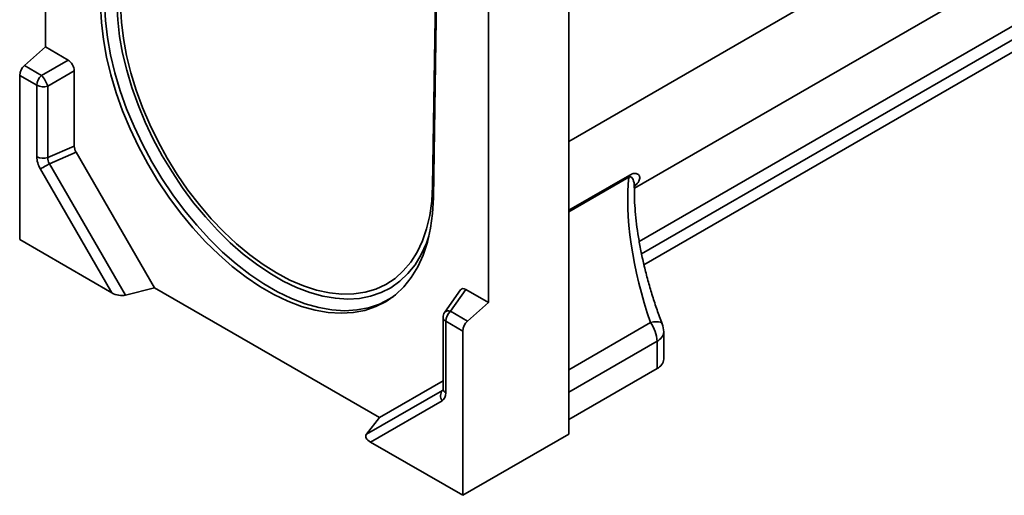
# Paper-space layout 'Лист4' of a CAD drawing. Units: millimetres. Extents: x 8 to 418, y -69 to 291.
# Drawn here: x 293 to 324, y 89 to 104 of the extents above; entities that cross this region are included whole.
import ezdxf

# ---------------------------------------------------------------- set-up
doc = ezdxf.new("R2010")
doc.units = ezdxf.units.MM

psp = doc.layouts.new('Лист4')

# ---------------------------------------------------------------- linework, layer by layer
at = {"color": 8, "linetype": 'Continuous', "lineweight": 35}
for p, q in [((309.822, 99.849), (349.199, 122.581)), ((312.04, 96.696), (346.574, 116.632)), ((346.72, 116.29), (312.113, 96.311)), ((309.822, 97.68), (311.742, 98.789)), ((311.717, 98.723), (309.822, 97.629)), ((309.822, 92.664), (312.394, 94.149)), ((312.6, 93.561), (309.822, 91.957)), ((305.848, 92.01), (305.866, 92.031))]:
    psp.add_line(p, q, dxfattribs=at)
at = {"color": 7, "linetype": 'Continuous', "lineweight": 35}
for p, q in [((311.887, 98.375), (347.339, 118.841)), ((312.189, 95.965), (346.72, 115.9)), ((293.356, 102.822), (293.356, 114.487)), ((305.535, 98.442), (305.654, 106.254)), ((307.296, 106.44), (307.296, 94.775)), ((305.562, 98.07), (305.684, 106.081)), ((309.822, 90.633), (309.822, 105.805)), ((292.698, 102.238), (293.356, 102.822)), ((293.356, 102.822), (294.07, 102.41)), ((292.698, 102.238), (293.236, 101.928)), ((293.236, 101.928), (294.07, 102.41)), ((293.086, 101.616), (292.548, 101.927)), ((292.548, 96.756), (292.548, 101.927)), ((294.265, 102.072), (293.431, 101.59)), ((294.265, 102.072), (294.265, 99.701)), ((293.086, 99.364), (293.086, 101.616)), ((293.431, 101.59), (293.431, 99.338)), ((293.431, 99.338), (294.265, 99.701)), ((294.323, 99.508), (293.488, 99.146)), ((294.323, 99.508), (296.785, 95.244)), ((293.488, 99.146), (295.877, 95.008)), ((295.451, 95.081), (293.2, 98.98)), ((295.451, 95.081), (292.548, 96.756)), ((295.877, 95.008), (296.785, 95.244)), ((303.868, 91.155), (296.785, 95.244)), ((306.414, 95.174), (305.919, 94.47)), ((306.582, 95.187), (306.1, 94.501)), ((306.582, 95.187), (307.296, 94.775)), ((306.1, 94.501), (306.638, 94.191)), ((306.638, 94.191), (307.296, 94.775)), ((305.867, 94.306), (305.867, 92.054)), ((306.488, 93.879), (305.951, 94.189)), ((305.951, 94.189), (305.951, 91.938)), ((306.488, 93.879), (306.488, 88.709)), ((312.6, 92.703), (312.6, 93.561)), ((312.809, 92.995), (312.809, 93.852)), ((312.6, 92.703), (309.822, 91.1)), ((303.459, 90.631), (305.848, 92.01)), ((303.868, 91.155), (305.867, 92.309)), ((305.836, 91.685), (303.585, 90.385)), ((303.459, 90.631), (303.868, 91.155)), ((309.822, 90.633), (306.488, 88.709)), ((306.488, 88.709), (303.585, 90.385))]:
    psp.add_line(p, q, dxfattribs=at)
at = {"color": 7, "linetype": 'Continuous', "lineweight": 35, "flags": 128}
for points in [[(295.091, 104.115), (295.117, 103.593), (295.18, 103.054), (295.279, 102.503), (295.414, 101.942), (295.583, 101.376), (295.786, 100.808), (296.02, 100.244), (296.285, 99.686), (296.579, 99.139), (296.899, 98.606), (297.243, 98.092), (297.609, 97.599), (297.993, 97.132), (298.395, 96.693), (298.81, 96.286), (299.235, 95.914), (299.669, 95.579), (300.107, 95.284), (300.546, 95.03), (300.984, 94.82), (301.417, 94.655), (301.843, 94.535), (302.258, 94.463), (302.659, 94.438), (303.044, 94.461), (303.41, 94.531), (303.754, 94.649), (304.074, 94.812), (304.367, 95.02), (304.632, 95.272), (304.867, 95.566), (305.07, 95.899), (305.239, 96.27), (305.374, 96.675), (305.473, 97.113), (305.535, 97.579), (305.562, 98.07)], [(295.724, 104.106), (295.749, 103.603), (295.811, 103.084), (295.909, 102.552), (296.042, 102.011), (296.209, 101.466), (296.409, 100.919), (296.641, 100.377), (296.902, 99.841), (297.19, 99.317), (297.505, 98.808), (297.843, 98.319), (298.201, 97.852), (298.577, 97.411), (298.969, 97), (299.373, 96.621), (299.787, 96.278), (300.207, 95.972), (300.629, 95.707), (301.052, 95.484), (301.472, 95.305), (301.886, 95.171), (302.29, 95.083), (302.681, 95.042), (303.058, 95.048), (303.416, 95.101), (303.754, 95.201), (304.068, 95.347), (304.357, 95.537), (304.618, 95.771), (304.85, 96.047), (305.05, 96.362), (305.217, 96.715), (305.35, 97.102), (305.448, 97.521), (305.51, 97.969), (305.535, 98.442)], [(293.488, 99.146), (293.449, 99.123), (293.409, 99.1), (293.368, 99.077), (293.329, 99.054), (293.291, 99.032), (293.257, 99.012), (293.226, 98.995), (293.2, 98.98)]]:
    psp.add_lwpolyline(points, dxfattribs=at)
at = {"color": 8, "linetype": 'Continuous', "lineweight": 35, "flags": 128}
for points in [[(304.305, 94.971), (304.185, 94.893), (303.866, 94.73), (303.523, 94.613), (303.158, 94.543), (302.773, 94.52), (302.373, 94.545), (301.959, 94.617), (301.534, 94.736), (301.101, 94.901), (300.664, 95.111), (300.226, 95.364), (299.789, 95.659), (299.356, 95.993), (298.931, 96.365), (298.517, 96.771), (298.117, 97.208), (297.733, 97.675), (297.368, 98.166), (297.024, 98.68), (296.705, 99.211), (296.412, 99.757), (296.148, 100.314), (295.913, 100.878), (295.711, 101.444), (295.542, 102.009), (295.408, 102.569), (295.309, 103.119), (295.246, 103.657), (295.22, 104.177)], [(295.606, 104.172), (295.631, 103.671), (295.691, 103.154), (295.786, 102.625), (295.915, 102.087), (296.078, 101.544), (296.272, 100.999), (296.497, 100.457), (296.752, 99.922), (297.033, 99.397), (297.34, 98.886), (297.67, 98.392), (298.021, 97.919), (298.391, 97.471), (298.776, 97.05), (299.174, 96.66), (299.583, 96.303), (299.998, 95.981), (300.419, 95.698), (300.84, 95.454), (301.261, 95.253), (301.676, 95.094), (302.085, 94.98), (302.483, 94.91), (302.868, 94.886), (303.237, 94.908), (303.588, 94.976), (303.919, 95.088), (304.226, 95.245), (304.507, 95.445), (304.761, 95.687), (304.987, 95.968), (305.181, 96.288), (305.343, 96.644), (305.421, 96.861)], [(311.888, 98.448), (311.924, 98.486), (311.975, 98.524)], [(312.76, 94.111), (312.743, 94.135), (312.705, 94.156), (312.649, 94.168), (312.577, 94.171), (312.491, 94.165), (312.394, 94.149)]]:
    psp.add_lwpolyline(points, dxfattribs=at)
at = {"color": 7, "linetype": 'Continuous', "lineweight": 35}
for centre, radius, start, end in [((292.995, 101.904), 0.448, 131.6284, 177.0654), ((293.533, 101.593), 0.448, 131.6284, 177.0654), ((292.509, 101.283), 0.972, 18.4146, 41.5854), ((293.29, 102.015), 0.448, 242.9385, 288.3691), ((293.29, 99.763), 0.448, 242.9385, 288.3691), ((311.943, 98.677), 0.23, 150.8908, 168.4706), ((306.398, 94.166), 0.448, 131.6284, 177.0654), ((306.153, 94.306), 0.286, 144.8945, 180), ((306.936, 93.856), 0.448, 131.6284, 177.0654), ((311.527, 93.516), 1.073, 2.3845, 36.1453), ((312.095, 93.852), 0.714, 360, 21.228), ((312.458, 93.026), 0.352, 293.7014, 354.9785), ((306.072, 91.839), 0.282, 142.6589, 213.205)]:
    psp.add_arc(centre, radius, start, end, dxfattribs=at)
at = {"color": 8, "linetype": 'Continuous', "lineweight": 35}
for centre, radius, start, end in [((306.032, 94.357), 0.16, 64.4289, 134.8705), ((306.008, 94.319), 0.141, 185.1618, 246.1583), ((312.458, 93.883), 0.352, 293.7014, 354.9785), ((306.008, 92.067), 0.141, 185.1618, 246.1583)]:
    psp.add_arc(centre, radius, start, end, dxfattribs=at)
at = {"color": 7, "linetype": 'Continuous', "lineweight": 35}
for centre, major_axis, ratio, start_param, end_param in [((294.056, 102.176), (-0.143, 0.247), 0.617446, 3.960603, 5.464362), ((294.475, 99.587), (-0.15, 0.245), 0.593598, 0.769528, 1.526779), ((293.504, 99.136), (-0.3, 0.49), 0.593598, 0.769528, 1.526779), ((293.706, 99.253), (0.237, -0.184), 0.780401, 3.590208, 4.347459), ((313.439, 95.504), (-1.136, 4.325), 0.31172, 0.653341, 1.806662), ((306.596, 94.937), (-0.153, 0.265), 0.539917, 5.531377, 6.528713), ((295.653, 95.197), (0.347, -0.093), 0.51759, 4.234692, 5.543689), ((305.532, 92.193), (-0.308, 0.505), 0.560696, 3.128566, 3.885818), ((303.787, 90.502), (0.347, -0.093), 0.51759, 2.925695, 4.234692)]:
    psp.add_ellipse(centre, major_axis=major_axis, ratio=ratio, start_param=start_param, end_param=end_param, dxfattribs=at)
at = {"color": 8, "linetype": 'Continuous', "lineweight": 35}
for centre, major_axis, ratio, start_param, end_param in [((309.1, 106.263), (-2.314, 8.127), 0.337531, 3.340753, 3.370193), ((305.734, 92.309), (-0.106, 0.302), 0.446682, 3.200677, 3.388984)]:
    psp.add_ellipse(centre, major_axis=major_axis, ratio=ratio, start_param=start_param, end_param=end_param, dxfattribs=at)
at = {"color": 7, "linetype": 'Continuous', "lineweight": 35}
for points, knots in [([(311.742, 98.789), (311.771, 98.806), (311.796, 98.817), (311.841, 98.833), (311.86, 98.837), (311.894, 98.841), (311.909, 98.841), (311.936, 98.838), (311.948, 98.835), (311.981, 98.825), (311.998, 98.815), (312.026, 98.792), (312.037, 98.778), (312.052, 98.748), (312.056, 98.732), (312.059, 98.697), (312.057, 98.678), (312.04, 98.619), (312.016, 98.574), (311.975, 98.524)], [0, 0, 0, 0, 0.0625, 0.0625, 0.125, 0.125, 0.1875, 0.1875, 0.25, 0.25, 0.375, 0.375, 0.5, 0.5, 0.625, 0.625, 0.75, 0.75, 1, 1, 1, 1]), ([(312.76, 94.111), (312.732, 94.184), (312.651, 94.397), (312.525, 94.76), (312.388, 95.198), (312.265, 95.64), (312.158, 96.081), (312.069, 96.515), (311.996, 96.94), (311.941, 97.35), (311.905, 97.74), (311.886, 98.088), (311.886, 98.293), (311.887, 98.386)], [0, 0, 0, 0, 0.052968, 0.153271, 0.252806, 0.351473, 0.449215, 0.546011, 0.641861, 0.73678, 0.830786, 0.923885, 1, 1, 1, 1]), ([(311.887, 98.383), (311.888, 98.405), (311.891, 98.452), (311.906, 98.473), (311.902, 98.468), (311.902, 98.467)], [0, 0, 0, 0, 0.4588789, 0.9532164, 1, 1, 1, 1]), ([(305.867, 92.054), (305.867, 92.045), (305.865, 92.022), (305.864, 92.019), (305.863, 92.018)], [0, 0, 0, 0, 0.4099227, 1, 1, 1, 1])]:
    psp.add_open_spline(points, degree=3, knots=knots, dxfattribs=at)
at = {"color": 8, "linetype": 'Continuous', "lineweight": 35}
psp.add_open_spline([(311.882, 98.385), (311.883, 98.402), (311.89, 98.501), (311.865, 98.614), (311.817, 98.708), (311.78, 98.737), (311.742, 98.734), (311.724, 98.726), (311.717, 98.723)], degree=3, knots=[0, 0, 0, 0, 0.100575, 0.603429, 0.787195, 0.926323, 0.971879, 1, 1, 1, 1], dxfattribs=at)

doc.saveas('drawing.dxf')
